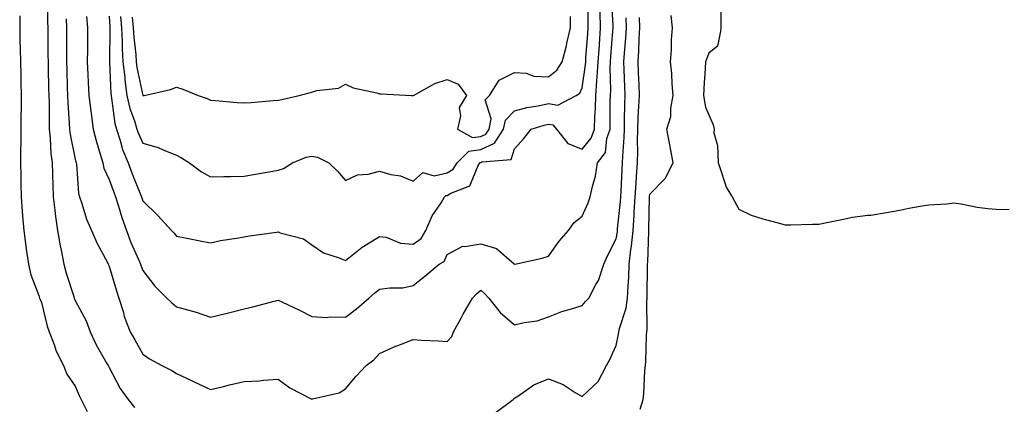
# Model space of a CAD drawing. Units: inches. Extents: x 950003 to 952643, y 7319018 to 7321658.
# Drawn here: x 951162 to 951453, y 7319320 to 7319434 of the extents above; entities that cross this region are included whole.
import ezdxf

# ---------------------------------------------------------------- set-up
doc = ezdxf.new("R2010")
doc.units = ezdxf.units.IN
doc.header["$MEASUREMENT"] = 0
doc.layers.add('Contour_95007319', color=7, linetype='Continuous', true_color=0xf08ef0)

msp = doc.modelspace()

# ---------------------------------------------------------------- linework, layer by layer
at = {"layer": 'Contour_95007319'}
for points in [[(951169.8, 7319440.17, 3287), (951169.85, 7319433.72, 3287), (951169.91, 7319431.92, 3287), (951169.91, 7319430.06, 3287), (951169.98, 7319423.85, 3287), (951169.99, 7319421.92, 3287), (951170.04, 7319419.93, 3287), (951170.18, 7319414.04, 3287), (951170.23, 7319411.92, 3287), (951170.31, 7319409.66, 3287), (951170.3, 7319404.17, 3287), (951170.38, 7319401.92, 3287), (951170.68, 7319399.3, 3287), (951170.82, 7319394.69, 3287), (951171.19, 7319391.92, 3287), (951171.32, 7319388.64, 3287), (951171.42, 7319385.28, 3287), (951171.55, 7319381.92, 3287), (951172.05, 7319377.92, 3287), (951172.2, 7319376.07, 3287), (951172.78, 7319371.92, 3287), (951173.56, 7319367.43, 3287), (951173.89, 7319366.09, 3287), (951174.7, 7319361.92, 3287), (951175.4, 7319359.27, 3287), (951177.62, 7319352.35, 3287), (951177.75, 7319351.92, 3287), (951177.82, 7319351.69, 3287), (951178.05, 7319351.22, 3287), (951181.31, 7319345.19, 3287), (951182.43, 7319341.92, 3287), (951184.25, 7319338.13, 3287), (951187.43, 7319332.54, 3287), (951187.77, 7319331.92, 3287), (951187.85, 7319331.72, 3287), (951188.05, 7319331.34, 3287), (951191.33, 7319325.2, 3287), (951193.67, 7319321.92, 3287), (951195.61, 7319319.48, 3287)], [(951181.41, 7319435.28, 3289), (951181.71, 7319431.92, 3289), (951181.68, 7319428.29, 3289), (951181.66, 7319425.53, 3289), (951181.62, 7319421.92, 3289), (951181.8, 7319418.17, 3289), (951181.89, 7319415.76, 3289), (951182.06, 7319411.92, 3289), (951182.65, 7319407.32, 3289), (951182.72, 7319406.59, 3289), (951183.37, 7319401.92, 3289), (951184.36, 7319398.22, 3289), (951185.46, 7319394.51, 3289), (951186.18, 7319391.92, 3289), (951186.53, 7319390.39, 3289), (951188.05, 7319387.05, 3289), (951189.43, 7319383.3, 3289), (951189.96, 7319381.92, 3289), (951190.87, 7319379.09, 3289), (951191.87, 7319375.74, 3289), (951193.2, 7319371.92, 3289), (951194.49, 7319368.36, 3289), (951196.87, 7319363.1, 3289), (951197.36, 7319361.92, 3289), (951197.53, 7319361.4, 3289), (951198.05, 7319360.06, 3289), (951201.61, 7319355.48, 3289), (951205.19, 7319351.92, 3289), (951206.61, 7319350.49, 3289), (951208.05, 7319349.38, 3289), (951211.67, 7319348.3, 3289), (951213.86, 7319347.74, 3289), (951218.05, 7319346.32, 3289), (951222.58, 7319347.39, 3289), (951223.82, 7319347.7, 3289), (951228.05, 7319348.7, 3289), (951230.61, 7319349.37, 3289), (951237.27, 7319351.14, 3289), (951238.05, 7319351.34, 3289), (951239.17, 7319350.8, 3289), (951244.45, 7319348.32, 3289), (951248.05, 7319346.45, 3289), (951252.31, 7319346.18, 3289), (951253.55, 7319346.42, 3289), (951258.05, 7319346.25, 3289), (951261.27, 7319348.7, 3289), (951264.92, 7319351.92, 3289), (951266.56, 7319353.41, 3289), (951268.05, 7319354.56, 3289), (951271.13, 7319355, 3289), (951274.98, 7319354.99, 3289), (951278.05, 7319355.61, 3289), (951281.52, 7319358.45, 3289), (951285.73, 7319361.92, 3289), (951287.25, 7319362.72, 3289), (951288.05, 7319364.87, 3289), (951292.68, 7319367.29, 3289), (951293.29, 7319367.16, 3289), (951298.05, 7319368.03, 3289), (951302.72, 7319366.59, 3289), (951307.95, 7319362.02, 3289), (951308.05, 7319361.94, 3289), (951308.08, 7319361.95, 3289), (951316.2, 7319363.77, 3289), (951318.05, 7319364.38, 3289), (951321.22, 7319368.74, 3289), (951323.95, 7319371.92, 3289), (951325.66, 7319374.32, 3289), (951328.05, 7319376.2, 3289), (951329.82, 7319380.15, 3289), (951330.44, 7319381.92, 3289), (951331.08, 7319384.94, 3289), (951331.94, 7319388.04, 3289), (951332.61, 7319391.92, 3289), (951334.9, 7319395.07, 3289), (951335.35, 7319399.22, 3289), (951336.28, 7319401.92, 3289), (951336.34, 7319403.63, 3289), (951336.37, 7319410.24, 3289), (951336.43, 7319411.92, 3289), (951336.53, 7319413.45, 3289), (951336.34, 7319420.21, 3289), (951336.43, 7319421.92, 3289), (951336.55, 7319423.42, 3289), (951337.11, 7319430.98, 3289), (951337.18, 7319431.92, 3289), (951337.16, 7319432.81, 3289), (951336.69, 7319440.56, 3289)], [(951191.44, 7319435.31, 3291), (951191.72, 7319431.92, 3291), (951191.93, 7319428.04, 3291), (951191.92, 7319425.79, 3291), (951192.15, 7319421.92, 3291), (951192.68, 7319417.29, 3291), (951192.71, 7319416.58, 3291), (951193.33, 7319411.92, 3291), (951194.2, 7319408.08, 3291), (951195.61, 7319404.36, 3291), (951196.32, 7319401.92, 3291), (951196.74, 7319400.62, 3291), (951198.05, 7319397.78, 3291), (951202.62, 7319396.49, 3291), (951204.27, 7319395.7, 3291), (951208.05, 7319394.25, 3291), (951209.53, 7319393.4, 3291), (951211.83, 7319391.92, 3291), (951215.43, 7319389.3, 3291), (951218.05, 7319387.83, 3291), (951222.01, 7319387.96, 3291), (951224.04, 7319387.91, 3291), (951228.05, 7319388.02, 3291), (951231.36, 7319388.61, 3291), (951235.47, 7319389.34, 3291), (951238.05, 7319389.8, 3291), (951239.64, 7319390.32, 3291), (951242.29, 7319391.92, 3291), (951246.34, 7319393.62, 3291), (951248.05, 7319393.98, 3291), (951249.73, 7319393.6, 3291), (951253.07, 7319391.92, 3291), (951255.63, 7319389.49, 3291), (951258.05, 7319386.73, 3291), (951261.58, 7319388.4, 3291), (951264.71, 7319388.58, 3291), (951268.05, 7319389.46, 3291), (951271.47, 7319388.5, 3291), (951274.27, 7319388.14, 3291), (951278.05, 7319386.51, 3291), (951280.85, 7319389.12, 3291), (951284.29, 7319388.16, 3291), (951288.05, 7319388.96, 3291), (951289.89, 7319390.09, 3291), (951291.05, 7319391.92, 3291), (951294.51, 7319395.46, 3291), (951298.05, 7319395.91, 3291), (951302.13, 7319397.84, 3291), (951304.76, 7319401.92, 3291), (951305.33, 7319404.65, 3291), (951308.05, 7319407.38, 3291), (951311.65, 7319408.32, 3291), (951315.02, 7319408.89, 3291), (951318.05, 7319409.57, 3291), (951320.88, 7319409.08, 3291), (951326.3, 7319411.92, 3291), (951327.38, 7319412.59, 3291), (951328.05, 7319414.16, 3291), (951329.03, 7319420.94, 3291), (951329.08, 7319421.92, 3291), (951329.16, 7319423.03, 3291), (951329.71, 7319430.26, 3291), (951329.84, 7319431.92, 3291), (951329.8, 7319433.67, 3291), (951329.93, 7319440.04, 3291)], [(951369.07, 7319440.91, 3286), (951369.11, 7319432.99, 3286), (951369.11, 7319431.92, 3286), (951369, 7319430.97, 3286), (951368.05, 7319426.54, 3286), (951365.53, 7319424.44, 3286), (951364.55, 7319421.92, 3286), (951364.36, 7319418.22, 3286), (951364.17, 7319415.8, 3286), (951363.97, 7319411.92, 3286), (951364.56, 7319408.43, 3286), (951366.77, 7319403.19, 3286), (951367.1, 7319401.92, 3286), (951367.02, 7319400.89, 3286), (951368.05, 7319397.11, 3286), (951368.24, 7319392.11, 3286), (951368.27, 7319391.92, 3286), (951368.45, 7319391.52, 3286), (951370.74, 7319384.61, 3286), (951372.4, 7319381.92, 3286), (951374.37, 7319378.24, 3286), (951378.05, 7319376.49, 3286), (951381.54, 7319375.41, 3286), (951385.67, 7319374.31, 3286), (951388.05, 7319373.61, 3286), (951389.73, 7319373.6, 3286), (951396.2, 7319373.77, 3286), (951398.05, 7319373.76, 3286), (951400.39, 7319374.26, 3286), (951404.83, 7319375.15, 3286), (951408.05, 7319375.87, 3286), (951412.6, 7319376.47, 3286), (951413.46, 7319376.51, 3286), (951418.05, 7319377.27, 3286), (951422.01, 7319377.96, 3286), (951424.66, 7319378.54, 3286), (951428.05, 7319379.17, 3286), (951430.46, 7319379.51, 3286), (951435.95, 7319379.82, 3286), (951438.05, 7319380.08, 3286), (951440.17, 7319379.8, 3286), (951444.93, 7319378.8, 3286), (951448.05, 7319378.45, 3286), (951451.82, 7319378.15, 3286), (951454.35, 7319378.21, 3286)], [(951161.64, 7319435.51, 3286), (951161.61, 7319431.92, 3286), (951161.7, 7319428.27, 3286), (951161.77, 7319425.64, 3286), (951161.86, 7319421.92, 3286), (951161.95, 7319418.02, 3286), (951161.96, 7319415.83, 3286), (951162.05, 7319411.92, 3286), (951162.01, 7319407.96, 3286), (951161.98, 7319405.85, 3286), (951161.94, 7319401.92, 3286), (951161.94, 7319398.03, 3286), (951161.82, 7319395.69, 3286), (951161.83, 7319391.92, 3286), (951161.92, 7319388.05, 3286), (951161.93, 7319385.8, 3286), (951162.01, 7319381.92, 3286), (951162.38, 7319377.59, 3286), (951162.43, 7319376.3, 3286), (951162.83, 7319371.92, 3286), (951163.4, 7319367.27, 3286), (951163.57, 7319366.4, 3286), (951164.19, 7319361.92, 3286), (951164.9, 7319358.76, 3286), (951167.3, 7319352.67, 3286), (951167.52, 7319351.92, 3286), (951167.65, 7319351.51, 3286), (951168.05, 7319350.58, 3286), (951169.7, 7319343.57, 3286), (951170.38, 7319341.92, 3286), (951171.81, 7319338.16, 3286), (951172.38, 7319336.25, 3286), (951174.54, 7319331.92, 3286), (951175.56, 7319329.43, 3286), (951178.05, 7319325.82, 3286), (951179.22, 7319323.09, 3286), (951179.8, 7319321.92, 3286), (951181.61, 7319318.35, 3286)], [(951188.05, 7319435.37, 3290), (951188.25, 7319432.11, 3290), (951188.26, 7319431.92, 3290), (951188.26, 7319431.7, 3290), (951188.2, 7319422.07, 3290), (951188.21, 7319421.92, 3290), (951188.23, 7319421.74, 3290), (951188.57, 7319412.44, 3290), (951188.64, 7319411.92, 3290), (951188.81, 7319411.16, 3290), (951189.8, 7319403.66, 3290), (951190.3, 7319401.92, 3290), (951191.39, 7319398.58, 3290), (951192.07, 7319395.94, 3290), (951193.67, 7319391.92, 3290), (951194.88, 7319388.75, 3290), (951197.33, 7319382.64, 3290), (951197.61, 7319381.92, 3290), (951197.72, 7319381.59, 3290), (951198.05, 7319380.7, 3290), (951202.48, 7319376.35, 3290), (951206.52, 7319371.92, 3290), (951207.28, 7319371.15, 3290), (951208.05, 7319370.22, 3290), (951210.12, 7319369.84, 3290), (951214.97, 7319368.84, 3290), (951218.05, 7319368.31, 3290), (951221.05, 7319368.93, 3290), (951225.77, 7319369.64, 3290), (951228.05, 7319370.07, 3290), (951229.6, 7319370.36, 3290), (951237.61, 7319371.48, 3290), (951238.05, 7319371.55, 3290), (951238.68, 7319371.29, 3290), (951245.62, 7319369.49, 3290), (951248.05, 7319367.64, 3290), (951251.47, 7319365.34, 3290), (951256.12, 7319363.86, 3290), (951258.05, 7319363.01, 3290), (951262.94, 7319367.02, 3290), (951263.43, 7319367.31, 3290), (951268.05, 7319370.2, 3290), (951270.04, 7319369.93, 3290), (951274.32, 7319368.19, 3290), (951278.05, 7319367.93, 3290), (951280.39, 7319369.57, 3290), (951281.78, 7319371.92, 3290), (951283.69, 7319376.28, 3290), (951286.27, 7319380.14, 3290), (951287.35, 7319381.92, 3290), (951287.71, 7319382.27, 3290), (951288.05, 7319382.34, 3290), (951289.14, 7319383.01, 3290), (951294.78, 7319385.19, 3290), (951297.26, 7319391.13, 3290), (951297.77, 7319391.92, 3290), (951297.9, 7319392.07, 3290), (951298.05, 7319392.08, 3290), (951298.36, 7319392.23, 3290), (951307.01, 7319392.95, 3290), (951308.05, 7319396.16, 3290), (951310.81, 7319399.16, 3290), (951312.91, 7319401.92, 3290), (951316.84, 7319403.14, 3290), (951318.05, 7319403.41, 3290), (951319.32, 7319403.19, 3290), (951320.42, 7319401.92, 3290), (951323.81, 7319397.68, 3290), (951328.05, 7319395.98, 3290), (951330.73, 7319399.24, 3290), (951331.65, 7319401.92, 3290), (951331.78, 7319405.65, 3290), (951331.94, 7319408.04, 3290), (951332.06, 7319411.92, 3290), (951332.34, 7319416.2, 3290), (951332.51, 7319417.46, 3290), (951332.76, 7319421.92, 3290), (951333.13, 7319426.84, 3290), (951333.14, 7319427.01, 3290), (951333.51, 7319431.92, 3290), (951333.41, 7319436.55, 3290)], [(951194.92, 7319435.05, 3292), (951195.18, 7319431.92, 3292), (951195.34, 7319429.2, 3292), (951195.97, 7319424, 3292), (951196.11, 7319421.92, 3292), (951196.3, 7319420.17, 3292), (951198.03, 7319411.94, 3292), (951198.03, 7319411.91, 3292), (951198.05, 7319411.86, 3292), (951198.11, 7319411.86, 3292), (951198.49, 7319411.92, 3292), (951206.28, 7319413.68, 3292), (951208.05, 7319414.34, 3292), (951209.88, 7319413.74, 3292), (951214.38, 7319411.92, 3292), (951217.13, 7319411, 3292), (951218.05, 7319410.51, 3292), (951219.55, 7319410.41, 3292), (951225.98, 7319409.84, 3292), (951228.05, 7319409.72, 3292), (951230.09, 7319409.88, 3292), (951236.58, 7319410.45, 3292), (951238.05, 7319410.56, 3292), (951239.21, 7319410.75, 3292), (951244.3, 7319411.92, 3292), (951247.3, 7319412.68, 3292), (951248.05, 7319412.94, 3292), (951249.51, 7319413.39, 3292), (951255.9, 7319414.07, 3292), (951258.05, 7319415.25, 3292), (951260.27, 7319414.14, 3292), (951267.27, 7319412.7, 3292), (951268.05, 7319412.44, 3292), (951268.56, 7319412.43, 3292), (951277.55, 7319411.92, 3292), (951278.03, 7319411.91, 3292), (951278.05, 7319411.91, 3292), (951278.07, 7319411.91, 3292), (951278.09, 7319411.92, 3292), (951284.47, 7319415.5, 3292), (951288.05, 7319416.61, 3292), (951291.36, 7319415.23, 3292), (951293.82, 7319411.92, 3292), (951291.64, 7319408.33, 3292), (951292.01, 7319405.88, 3292), (951291.16, 7319401.92, 3292), (951295.55, 7319399.42, 3292), (951298.05, 7319399.73, 3292), (951299.53, 7319400.44, 3292), (951300.49, 7319401.92, 3292), (951301.13, 7319404.99, 3292), (951299.35, 7319410.62, 3292), (951300.64, 7319411.92, 3292), (951303.48, 7319416.49, 3292), (951308.05, 7319418.76, 3292), (951311.44, 7319418.53, 3292), (951313.73, 7319417.6, 3292), (951318.05, 7319417.46, 3292), (951320.59, 7319419.38, 3292), (951322.13, 7319421.92, 3292), (951323.4, 7319426.57, 3292), (951323.53, 7319427.4, 3292), (951324.55, 7319431.92, 3292), (951324.62, 7319435.34, 3292)], [(951345.21, 7319319.08, 3286), (951346.13, 7319321.92, 3286), (951346.29, 7319323.68, 3286), (951346.6, 7319330.47, 3286), (951346.73, 7319331.92, 3286), (951346.88, 7319333.09, 3286), (951347.04, 7319340.91, 3286), (951347.15, 7319341.92, 3286), (951347.3, 7319342.67, 3286), (951347.14, 7319351.01, 3286), (951347.27, 7319351.92, 3286), (951347.3, 7319352.67, 3286), (951347.37, 7319361.24, 3286), (951347.4, 7319361.92, 3286), (951347.46, 7319362.51, 3286), (951347.75, 7319371.62, 3286), (951347.78, 7319371.92, 3286), (951347.8, 7319372.17, 3286), (951347.98, 7319381.86, 3286), (951347.99, 7319381.92, 3286), (951347.99, 7319381.98, 3286), (951348.05, 7319382.73, 3286), (951352.64, 7319387.33, 3286), (951354.98, 7319391.92, 3286), (951354.27, 7319395.69, 3286), (951353.89, 7319397.76, 3286), (951353.11, 7319401.92, 3286), (951354.3, 7319405.67, 3286), (951354.29, 7319408.16, 3286), (951355.01, 7319411.92, 3286), (951354.65, 7319415.32, 3286), (951354.59, 7319418.46, 3286), (951354.14, 7319421.92, 3286), (951354.51, 7319425.45, 3286), (951354.49, 7319428.36, 3286), (951354.79, 7319431.92, 3286), (951354.38, 7319435.6, 3286)], [(951175.41, 7319434.56, 3288), (951175.5, 7319431.92, 3288), (951175.5, 7319429.38, 3288), (951175.48, 7319424.49, 3288), (951175.49, 7319421.92, 3288), (951175.55, 7319419.42, 3288), (951175.71, 7319414.26, 3288), (951175.76, 7319411.92, 3288), (951175.84, 7319409.71, 3288), (951176.26, 7319403.7, 3288), (951176.33, 7319401.92, 3288), (951176.51, 7319400.37, 3288), (951178.05, 7319393.07, 3288), (951178.27, 7319392.15, 3288), (951178.34, 7319391.92, 3288), (951178.42, 7319391.54, 3288), (951179.02, 7319382.89, 3288), (951179.33, 7319381.92, 3288), (951180.03, 7319379.93, 3288), (951181.42, 7319375.29, 3288), (951182.84, 7319371.92, 3288), (951184.46, 7319368.32, 3288), (951187.56, 7319362.41, 3288), (951187.81, 7319361.92, 3288), (951187.88, 7319361.75, 3288), (951188.05, 7319361.39, 3288), (951190.21, 7319354.08, 3288), (951190.99, 7319351.92, 3288), (951192.29, 7319347.68, 3288), (951192.57, 7319346.44, 3288), (951194.32, 7319341.92, 3288), (951195.73, 7319339.6, 3288), (951198.05, 7319335.31, 3288), (951200.06, 7319333.93, 3288), (951203.67, 7319331.92, 3288), (951206.6, 7319330.47, 3288), (951208.05, 7319329.63, 3288), (951212.43, 7319327.54, 3288), (951213.26, 7319327.14, 3288), (951218.05, 7319324.85, 3288), (951221.92, 7319325.79, 3288), (951223.7, 7319326.27, 3288), (951228.05, 7319327.26, 3288), (951232.54, 7319327.42, 3288), (951233.79, 7319327.66, 3288), (951238.05, 7319327.88, 3288), (951241.52, 7319325.39, 3288), (951247.84, 7319322.13, 3288), (951248.05, 7319322.01, 3288), (951248.2, 7319322.07, 3288), (951256.14, 7319323.83, 3288), (951258.05, 7319325.06, 3288), (951261.2, 7319328.77, 3288), (951264.16, 7319331.92, 3288), (951266.36, 7319333.6, 3288), (951268.05, 7319335.47, 3288), (951272.44, 7319337.53, 3288), (951274.32, 7319338.18, 3288), (951278.05, 7319339.68, 3288), (951280.46, 7319339.51, 3288), (951285.42, 7319339.29, 3288), (951288.05, 7319339.09, 3288), (951289.45, 7319340.52, 3288), (951289.92, 7319341.92, 3288), (951292.31, 7319346.18, 3288), (951292.84, 7319347.13, 3288), (951295.6, 7319351.92, 3288), (951296.77, 7319353.19, 3288), (951298.05, 7319354.27, 3288), (951299.27, 7319353.14, 3288), (951300.45, 7319351.92, 3288), (951303.75, 7319347.62, 3288), (951308.05, 7319344.01, 3288), (951310.85, 7319344.73, 3288), (951314.76, 7319345.21, 3288), (951318.05, 7319346.42, 3288), (951322.05, 7319347.92, 3288), (951324.85, 7319348.71, 3288), (951328.05, 7319349.77, 3288), (951329.05, 7319350.92, 3288), (951329.99, 7319351.92, 3288), (951332.1, 7319355.97, 3288), (951332.83, 7319357.14, 3288), (951334.44, 7319361.92, 3288), (951335.58, 7319364.39, 3288), (951338.05, 7319369.42, 3288), (951338.45, 7319371.52, 3288), (951338.49, 7319371.92, 3288), (951338.52, 7319372.39, 3288), (951339.42, 7319380.55, 3288), (951339.51, 7319381.92, 3288), (951339.59, 7319383.47, 3288), (951339.88, 7319390.09, 3288), (951339.99, 7319391.92, 3288), (951340.05, 7319393.92, 3288), (951340.46, 7319399.51, 3288), (951340.52, 7319401.92, 3288), (951340.61, 7319404.48, 3288), (951340.63, 7319409.34, 3288), (951340.72, 7319411.92, 3288), (951340.64, 7319414.51, 3288), (951340.49, 7319419.48, 3288), (951340.41, 7319421.92, 3288), (951340.56, 7319424.43, 3288), (951340.95, 7319429.02, 3288), (951341.11, 7319431.92, 3288), (951341.01, 7319434.88, 3288)], [(951302.15, 7319317.82, 3287), (951307.63, 7319321.92, 3287), (951307.83, 7319322.14, 3287), (951308.05, 7319322.27, 3287), (951309.01, 7319322.87, 3287), (951313.75, 7319326.22, 3287), (951318.05, 7319328.01, 3287), (951322.44, 7319326.31, 3287), (951325.97, 7319324, 3287), (951328.05, 7319322.8, 3287), (951332.79, 7319327.18, 3287), (951335.26, 7319331.92, 3287), (951336.18, 7319333.78, 3287), (951338.05, 7319337.89, 3287), (951338.77, 7319341.2, 3287), (951338.85, 7319341.92, 3287), (951339.05, 7319342.92, 3287), (951341.08, 7319348.89, 3287), (951341.49, 7319351.92, 3287), (951341.63, 7319355.5, 3287), (951341.82, 7319358.16, 3287), (951341.96, 7319361.92, 3287), (951342.48, 7319366.35, 3287), (951342.66, 7319367.31, 3287), (951343.13, 7319371.92, 3287), (951343.45, 7319376.52, 3287), (951343.46, 7319377.33, 3287), (951343.74, 7319381.92, 3287), (951343.99, 7319385.98, 3287), (951344.14, 7319388.01, 3287), (951344.38, 7319391.92, 3287), (951344.49, 7319395.49, 3287), (951344.43, 7319398.3, 3287), (951344.52, 7319401.92, 3287), (951344.64, 7319405.33, 3287), (951344.85, 7319408.72, 3287), (951344.96, 7319411.92, 3287), (951344.87, 7319415.11, 3287), (951344.75, 7319418.62, 3287), (951344.64, 7319421.92, 3287), (951344.84, 7319425.14, 3287), (951344.94, 7319428.81, 3287), (951345.11, 7319431.92, 3287), (951345.01, 7319434.96, 3287)]]:
    msp.add_polyline3d(points, dxfattribs=at)

doc.saveas('drawing.dxf')
